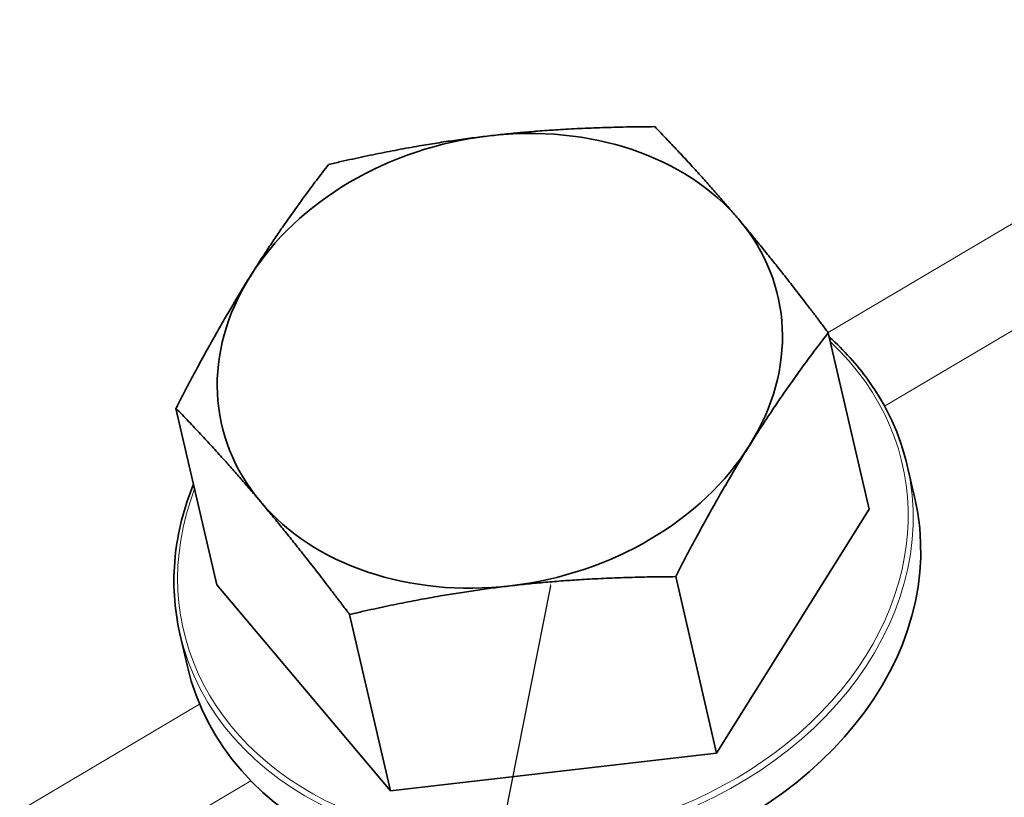
# Model space of a CAD drawing. Units: millimetres. Extents: x 1578 to 9003, y 1196 to 6446.
# Drawn here: x 3436 to 3490, y 2017 to 2059 of the extents above; entities that cross this region are included whole.
import ezdxf
from ezdxf import colors
from ezdxf.entities.mleader import LeaderData, LeaderLine
from ezdxf.math import Vec2, Vec3

# ---------------------------------------------------------------- set-up
doc = ezdxf.new("R2010")
doc.units = ezdxf.units.MM
for name, color, linetype, lineweight in [('Visible', 7, 'Continuous', 35), ('Visible Narrow', 7, 'Continuous', 18), ('размеры', 7, 'Continuous', 18)]:
    doc.layers.add(name, color=color, linetype=linetype, lineweight=lineweight)
doc.styles.get("Standard").update_dxf_attribs({"font": 'arial.ttf'})

msp = doc.modelspace()

# ---------------------------------------------------------------- linework, layer by layer
at = {"layer": 'Visible', "extrusion": (-0.526561, 0.625393, -0.575862)}
for p, q in [((3480.525, 2042.212, 130.238), (3482.756, 2032.568, 117.725)), ((3444.877, 2038.08, 127.067), (3447.108, 2028.436, 114.553)), ((3484.84, 2034.955, 115.951), (3485.255, 2033.162, 113.624)), ((3474.417, 2019.237, 126.512), (3482.756, 2032.568, 117.725)), ((3472.186, 2028.881, 139.026), (3474.417, 2019.237, 126.512)), ((3447.108, 2028.436, 114.553), (3456.593, 2017.171, 124.927)), ((3454.362, 2026.815, 137.44), (3456.593, 2017.171, 124.927)), ((3445.09, 2025.759, 115.951), (3445.505, 2023.966, 113.624)), ((3456.593, 2017.171, 124.927), (3474.417, 2019.237, 126.512))]:
    msp.add_line(p, q, dxfattribs=at)
at = {"layer": 'Visible', "extrusion": (0.139827, -0.604439, -0.784284)}
for start, end in [(278.1572, 338.1572), (218.1572, 278.1572), (338.1572, 38.1572), (158.1572, 218.1572), (38.1572, 98.1572)]:
    msp.add_arc((3833.418, -866.994, -850.744), 15.6, start, end, dxfattribs=at)
at = {"layer": 'Visible', "extrusion": (-0.139827, 0.604439, 0.784284)}
for centre, radius, start, end in [((-3833.418, -866.994, 830.704), 20.4, 0, 180), ((-3833.418, -866.994, 850.744), 15.6, 21.8428, 81.8428)]:
    msp.add_arc(centre, radius, start, end, dxfattribs=at)
at = {"layer": 'Visible'}
for points, weights in [([(3471.04, 2053.477, 119.865), (3466.141, 2053.455, 120.129), (3462.005, 2052.975, 119.761)], [2.50031418186, 2.69371415689, 2.69371415689]), ([(3475.66, 2048.375, 125.741), (3473.458, 2050.99, 123.333), (3471.04, 2053.477, 119.865)], [2.69371415689, 2.69371415689, 2.50031418186]), ([(3462.005, 2052.975, 119.761), (3457.869, 2052.496, 119.393), (3453.216, 2051.411, 118.279)], [2.69371415689, 2.69371415689, 2.50031418186]), ([(3453.216, 2051.411, 118.279), (3450.858, 2048.37, 121.323), (3448.923, 2045.277, 123.362)], [2.50031418186, 2.69371415689, 2.69371415689]), ([(3480.525, 2042.212, 130.238), (3477.861, 2045.761, 128.148), (3475.66, 2048.375, 125.741)], [2.50031418186, 2.69371415689, 2.69371415689]), ([(3448.923, 2045.277, 123.362), (3446.988, 2042.183, 125.401), (3444.877, 2038.08, 127.067)], [2.69371415689, 2.69371415689, 2.50031418186]), ([(3476.233, 2036.077, 135.321), (3478.168, 2039.171, 133.282), (3480.525, 2042.212, 130.238)], [2.69371415689, 2.69371415689, 2.50031418186]), ([(3444.877, 2038.08, 127.067), (3447.295, 2035.593, 130.535), (3449.496, 2032.978, 132.942)], [2.50031418186, 2.69371415689, 2.69371415689]), ([(3472.186, 2028.881, 139.026), (3474.298, 2032.984, 137.36), (3476.233, 2036.077, 135.321)], [2.50031418186, 2.69371415689, 2.69371415689]), ([(3449.496, 2032.978, 132.942), (3451.697, 2030.364, 135.349), (3454.362, 2026.815, 137.44)], [2.69371415689, 2.69371415689, 2.50031418186]), ([(3463.151, 2028.379, 138.922), (3467.287, 2028.858, 139.29), (3472.186, 2028.881, 139.026)], [2.69371415689, 2.69371415689, 2.50031418186]), ([(3454.362, 2026.815, 137.44), (3459.015, 2027.899, 138.554), (3463.151, 2028.379, 138.922)], [2.50031418186, 2.69371415689, 2.69371415689])]:
    msp.add_rational_spline(points, weights, degree=2, dxfattribs=at)
for points, knots in [([(3484.84, 2034.955, 115.951), (3484.456, 2036.618, 114.626), (3483.731, 2038.201, 113.302), (3482.098, 2040.469, 111.299), (3481.385, 2041.257, 110.577), (3480.58, 2041.975, 109.89)], [2.7603638, 2.7603638, 2.7603638, 2.7603638, 3.078039, 3.078039, 3.2662317, 3.2662317, 3.2662317, 3.2662317]), ([(3445.835, 2033.938, 109.89), (3445.303, 2032.634, 110.786), (3444.964, 2031.294, 111.742), (3444.687, 2028.537, 113.78), (3444.775, 2027.122, 114.865), (3445.09, 2025.759, 115.951)], [5.3960885, 5.3960885, 5.3960885, 5.3960885, 5.6416106, 5.6416106, 5.9019564, 5.9019564, 5.9019564, 5.9019564])]:
    msp.add_open_spline(points, degree=3, knots=knots, dxfattribs=at)
at = {"layer": 'Visible Narrow', "extrusion": (-0.526561, 0.625393, -0.575862)}
for p, q in [((3480.516, 2042.224, 47.809), (3509.431, 2059.323, 39.94)), ((3511.84, 2054.902, 39.187), (3483.602, 2038.203, 46.872)), ((2773.266, 1623.983, 240.295), (3446.17, 2021.913, 57.157)), ((3448.973, 2017.725, 56.297), (2775.921, 1619.707, 239.475))]:
    msp.add_line(p, q, dxfattribs=at)
at = {"layer": 'Visible Narrow', "extrusion": (-0.139827, 0.604439, 0.784284)}
msp.add_arc((-3833.418, -866.994, 833.911), 20.16, 332.1874, 207.8126, dxfattribs=at)
at = {"layer": 'Visible Narrow', "extrusion": (0.139827, -0.604439, -0.784284)}
msp.add_arc((3833.418, -866.994, -833.671), 20.4, 360, 180, dxfattribs=at)

# ---------------------------------------------------------------- leaders
at = {"layer": 'размеры'}
ml = msp.add_multileader_mtext('Standard', dxfattribs=at)
ml.set_content('7', color=256)
ml.set_leader_properties()
ml.build(insert=Vec2(0, 0))
ml.multileader.update_dxf_attribs({"text_right_attachment_type": 6, "dogleg_length": 29.08, "arrow_head_size": 0.18})
ctx = ml.context
ctx.base_point, ctx.char_height, ctx.arrow_head_size, ctx.landing_gap_size, ctx.plane_origin = Vec3(3343.031, 1756.151, 113.624), 50, 0.18, 0.09, Vec3(3465.38, 2028.564, 113.624)
ctx.right_attachment, ctx.text_align_type = 6, 2
notes = []
notes.append((ctx, [(1, (1, 1, 0), (3404.657, 1721.151, 113.624), (-1, 0), 29.08, [(1, [(2776.84, 1616.258, 113.624)], 0, []), (0, [(3465.38, 2028.564, 113.624)], 0, [])])]))
ctx.mtext.insert, ctx.mtext.alignment, ctx.mtext.flow_direction = Vec3(3375.488, 1781.151, 113.624), 3, 5
for ctx, leaders in notes:
    for number, flags, end, landing, length, lines in leaders:
        leader = LeaderData()
        leader.index, (leader.has_last_leader_line, leader.has_dogleg_vector, leader.attachment_direction) = number, flags
        leader.last_leader_point, leader.dogleg_vector, leader.dogleg_length = Vec3(end), Vec3(landing), length
        for number, points, colour, breaks in lines:
            line = LeaderLine()
            line.index, line.vertices, line.color, line.breaks = number, Vec3.list(points), colors.encode_raw_color(colour), breaks
            leader.lines.append(line)
        ctx.leaders.append(leader)

doc.saveas('drawing.dxf')
